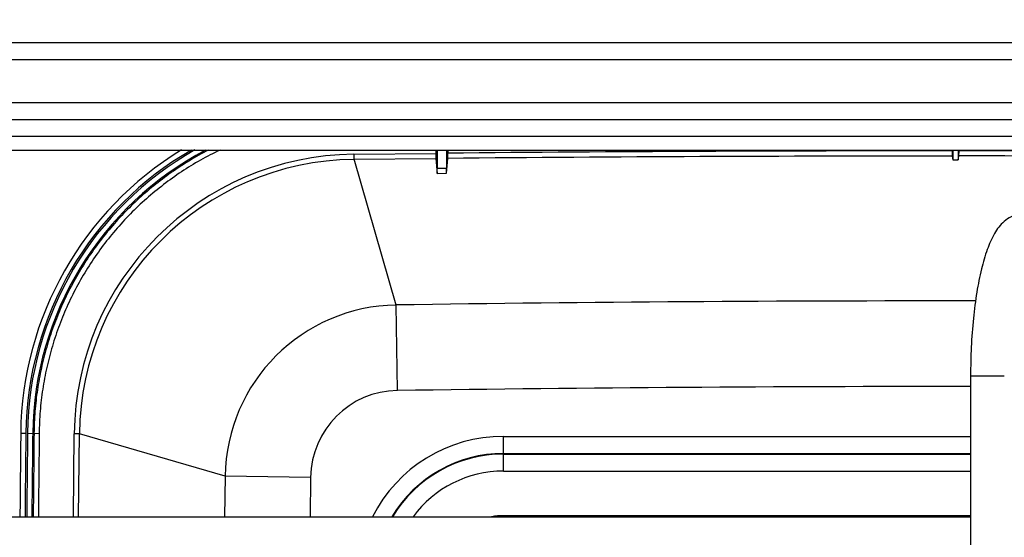
# Model space of a CAD drawing. Units: inches. Extents: x 0 to 17, y 0 to 11.
# Drawn here: x 12.3 to 13.4, y 4.3 to 4.9 of the extents above; entities that cross this region are included whole.
import ezdxf
from ezdxf.enums import TextEntityAlignment as Align

# ---------------------------------------------------------------- set-up
doc = ezdxf.new("R2010")
doc.units = ezdxf.units.IN
doc.header["$LTSCALE"] = 0.935
doc.header["$MEASUREMENT"] = 0
doc.layers.get('0').update_dxf_attribs({"linetype": 'CONTINUOUS'})
doc.styles.get("Standard").update_dxf_attribs({"font": 'bluprnt.ttf'})
doc.dimstyles.new('DIMSTYLE_1', dxfattribs={"dimtxt": 0.14, "dimasz": 0.1875, "dimexe": 0.125, "dimexo": 0.0625, "dimgap": 0.07, "dimtad": 0, "dimtih": 1, "dimtoh": 1, "dimlfac": 5.319149, "dimzin": 4, "dimdsep": 46, "dimtxsty": 'Standard', "dimblk": 'CLOSED', "dimblk1": 'CLOSED', "dimblk2": 'CLOSED', "dimcen": 0.09, "dimadec": 3, "dimazin": 1, "dimtfac": 1, "dimtdec": 3, "dimtofl": 0, "dimtmove": 0, "dimatfit": 3, "dimldrblk": 'CLOSED', "dimfxl": 0, "dimtolj": 1, "dimtzin": 4, "dimarcsym": 0})

# ---------------------------------------------------------------- blocks, each defined once
blk = doc.blocks.new('_CLOSED')
at = {"color": 0, "linetype": 'ByBlock'}
for p, q in [((0, 0), (-1, 0.1667)), ((-1, 0.1667), (-1, -0.1667)), ((-1, -0.1667), (0, 0)), ((-1, 0), (0, 0))]:
    blk.add_line(p, q, dxfattribs=at)
blk = doc.blocks.new('*D4')
at = {"color": 7, "linetype": 'Continuous'}
for p, q in [((10.1625, 5.1507), (10.1625, 5.9537)), ((14.3568, 4.9289), (14.3568, 5.9537)), ((10.1625, 5.8287), (11.7976, 5.8287)), ((14.3568, 5.8287), (12.7216, 5.8287))]:
    blk.add_line(p, q, dxfattribs=at)
at = {"color": 7, "linetype": 'Continuous', "xscale": 0.1875, "yscale": 0.1875, "zscale": 0.1875, "rotation": 180}
blk.add_blockref('_CLOSED', (10.1625, 5.8287), dxfattribs=at)
at = {"color": 7, "linetype": 'Continuous', "xscale": 0.1875, "yscale": 0.1875, "zscale": 0.1875}
blk.add_blockref('_CLOSED', (14.3568, 5.8287), dxfattribs=at)
at = {"color": 7, "linetype": 'Continuous'}
for s, p, p2 in [('22.31', (11.8676, 5.7587), (12.4276, 5.7587)), ('[', (11.8676, 5.5487), (11.9796, 5.5487)), (']', (12.5396, 5.5487), (12.6516, 5.5487)), ('566,7', (11.9796, 5.5487), (12.5396, 5.5487))]:
    blk.add_text(s, height=0.14, dxfattribs=at).set_placement(p, p2, align=Align.FIT)
blk = doc.blocks.new('*D5')
at = {"color": 7, "linetype": 'Continuous'}
for p, q in [((10.467, 4.8452), (10.467, 5.3922)), ((13.8745, 4.8452), (13.8745, 5.3922)), ((10.467, 5.2672), (11.7088, 5.2672)), ((13.8745, 5.2672), (12.6328, 5.2672))]:
    blk.add_line(p, q, dxfattribs=at)
at = {"color": 7, "linetype": 'Continuous', "xscale": 0.1875, "yscale": 0.1875, "zscale": 0.1875, "rotation": 180}
blk.add_blockref('_CLOSED', (10.467, 5.2672), dxfattribs=at)
at = {"color": 7, "linetype": 'Continuous', "xscale": 0.1875, "yscale": 0.1875, "zscale": 0.1875}
blk.add_blockref('_CLOSED', (13.8745, 5.2672), dxfattribs=at)
at = {"color": 7, "linetype": 'Continuous'}
for s, p, p2 in [('18.13', (11.7788, 5.1972), (12.3388, 5.1972)), ('[', (11.7788, 4.9872), (11.8908, 4.9872)), (']', (12.4508, 4.9872), (12.5628, 4.9872)), ('460,4', (11.8908, 4.9872), (12.4508, 4.9872))]:
    blk.add_text(s, height=0.14, dxfattribs=at).set_placement(p, p2, align=Align.FIT)

msp = doc.modelspace()

# ---------------------------------------------------------------- linework, layer by layer
at = {"color": 7, "linetype": 'Continuous'}
for p, q in [((10.608, 4.8852), (13.7335, 4.8852)), ((10.608, 4.8006), (13.7335, 4.8006)), ((13.7335, 4.7818), (10.608, 4.7818)), ((10.608, 4.7671), (13.7335, 4.7671)), ((12.7559, 4.7671), (12.7559, 4.7635)), ((12.7574, 4.7671), (12.7574, 4.7472)), ((12.7677, 4.7671), (12.7677, 4.7473)), ((12.7691, 4.7671), (12.7691, 4.7636)), ((13.3228, 4.7671), (13.3228, 4.7662)), ((13.3235, 4.7671), (13.3235, 4.7564)), ((13.3295, 4.7671), (13.3295, 4.7564)), ((13.3303, 4.7671), (13.3303, 4.7662)), ((12.7559, 4.7635), (12.756, 4.7579)), ((12.756, 4.7579), (12.7574, 4.7415)), ((12.7677, 4.7416), (12.7691, 4.758)), ((12.7691, 4.758), (12.7691, 4.7636)), ((13.3228, 4.7662), (13.3228, 4.7605)), ((13.3228, 4.7605), (13.3235, 4.7564)), ((13.3235, 4.7564), (13.3295, 4.7564)), ((13.3295, 4.7564), (13.3302, 4.7605)), ((13.3302, 4.7605), (13.3303, 4.7662)), ((12.7574, 4.7415), (12.7574, 4.7472)), ((12.7677, 4.7416), (12.7677, 4.7473)), ((13.343, 4.5193), (13.343, 3.9605)), ((11.1895, 4.3645), (13.343, 4.3645))]:
    msp.add_line(p, q, dxfattribs=at)
at = {"color": 9, "linetype": 'Continuous'}
for p, q in [((10.608, 4.8664), (13.7335, 4.8664)), ((10.608, 4.8194), (13.7335, 4.8194)), ((12.6662, 4.7626), (12.7559, 4.7635)), ((12.6662, 4.757), (12.6662, 4.7626)), ((12.6662, 4.757), (12.756, 4.7579)), ((12.7125, 4.597), (12.6662, 4.757)), ((12.7574, 4.7472), (12.7677, 4.7473)), ((12.7574, 4.7415), (12.7677, 4.7416)), ((12.7139, 4.5031), (12.7125, 4.597)), ((13.343, 4.5193), (13.38, 4.5193)), ((12.3003, 4.4564), (12.3059, 4.4563)), ((12.3078, 4.4563), (12.3206, 4.4561)), ((12.3581, 4.3645), (12.3591, 4.4555)), ((12.3647, 4.4554), (12.3591, 4.4555)), ((12.3638, 4.3645), (12.3647, 4.4554)), ((12.5247, 4.4091), (12.3647, 4.4554)), ((12.8302, 4.4146), (12.8302, 4.4528)), ((12.8302, 4.4528), (13.343, 4.4528)), ((12.8302, 4.434), (13.343, 4.434)), ((12.8302, 4.4334), (13.343, 4.4334)), ((12.8302, 4.4146), (13.343, 4.4146)), ((12.5247, 4.4091), (12.5241, 4.3645)), ((12.5247, 4.4091), (12.5241, 4.3645)), ((12.6185, 4.4078), (12.5247, 4.4091)), ((12.6185, 4.4078), (12.6179, 4.3645)), ((12.6185, 4.4078), (12.618, 4.3645)), ((12.8302, 4.3657), (12.8302, 4.3645)), ((13.343, 4.3657), (12.8302, 4.3657))]:
    msp.add_line(p, q, dxfattribs=at)
at = {"color": 7, "linetype": 'Continuous'}
for centre, radius, start, end in [((12.6693, 4.4524), 0.369, 121.4587, 179.3827), ((73.4875, 3.7951), 61.1907, 179.380846, 179.466836)]:
    msp.add_arc(centre, radius, start, end, dxfattribs=at)
at = {"color": 9, "linetype": 'Continuous'}
for centre, radius, start, end in [((12.6693, 4.4524), 0.3633, 119.9793, 179.3827), ((12.6693, 4.4524), 0.3615, 119.4513, 179.3827), ((12.6693, 4.4524), 0.3558, 117.8026, 179.3828), ((12.6695, 4.4521), 0.3105, 90.6179, 179.3821), ((12.6695, 4.4521), 0.3048, 90.617, 179.383), ((13.3265, -56.2491), 61.0153, 90.003533, 90.523449), ((13.3265, -56.2509), 61.0114, 90.003489, 90.523504), ((13.3265, -56.2506), 61.0112, 89.617763, 89.996512), ((13.3265, -56.2488), 61.015, 89.617787, 89.996469), ((12.7154, 4.4063), 0.1907, 90.8494, 179.1506), ((13.3265, -37.7997), 42.4012, 89.97047, 90.82968), ((13.3265, -37.8246), 42.3321, 89.97766, 90.8292), ((12.7153, 4.4064), 0.0968, 90.8269, 179.1731), ((73.4875, 3.7951), 61.1851, 179.380846, 179.466787), ((73.4875, 3.7951), 61.1832, 179.380846, 179.466771), ((73.4875, 3.7951), 61.1776, 179.380846, 179.466721), ((73.4875, 3.7951), 61.1761, 179.380846, 179.466709), ((73.4875, 3.7951), 61.1704, 179.380846, 179.46666), ((12.8302, 4.2915), 0.1613, 90, 153.0558), ((12.8302, 4.2915), 0.1425, 90, 149.1481), ((12.8302, 4.2915), 0.1419, 90, 149.0042), ((12.8302, 4.2915), 0.1232, 90, 143.6026), ((12.8302, 4.2915), 0.0742, 90, 100.1287)]:
    msp.add_arc(centre, radius, start, end, dxfattribs=at)
for points, knots in [([(12.5065, 4.7671), (12.4923, 4.7598), (12.4649, 4.7432), (12.4275, 4.7129), (12.3945, 4.6779), (12.3666, 4.6388), (12.348, 4.6033), (12.336, 4.5737), (12.3286, 4.5509), (12.3227, 4.5276), (12.3184, 4.504), (12.3157, 4.4802), (12.315, 4.4642), (12.3149, 4.4562)], [0, 0, 0, 0, 0.12498, 0.249969, 0.37496, 0.499945, 0.62492, 0.687439, 0.749955, 0.812468, 0.87498, 0.93749, 1, 1, 1, 1]), ([(12.5192, 4.7671), (12.5045, 4.7602), (12.4763, 4.7442), (12.4376, 4.7145), (12.4034, 4.6798), (12.3744, 4.6407), (12.355, 4.605), (12.3425, 4.5751), (12.3348, 4.552), (12.3287, 4.5285), (12.3242, 4.5046), (12.3214, 4.4804), (12.3207, 4.4642), (12.3206, 4.4561)], [0, 0, 0, 0, 0.124976, 0.249962, 0.374951, 0.499936, 0.624911, 0.687431, 0.749949, 0.812464, 0.874977, 0.937489, 1, 1, 1, 1])]:
    msp.add_open_spline(points, degree=3, knots=knots, dxfattribs=at)
at = {"color": 7, "linetype": 'Continuous'}
msp.add_open_spline([(13.3961, 4.6966), (13.3902, 4.6957), (13.379, 4.69), (13.3683, 4.6751), (13.3605, 4.6571), (13.3543, 4.6355), (13.3494, 4.6102), (13.3444, 4.5711), (13.343, 4.5403), (13.343, 4.5193)], degree=3, knots=[0, 0, 0, 0, 0.0923, 0.180514, 0.278315, 0.393554, 0.526782, 0.675333, 1, 1, 1, 1], dxfattribs=at)

# ---------------------------------------------------------------- dimensions: what is measured, and where the dimension line sits
for base, p1, p2, picture, middle in [((14.3568, 5.8287), (10.1625, 5.0882), (14.3568, 4.8664), '*D4', (12.2596, 5.7237)), ((13.8745353846, 5.2672382913), (10.4670353846, 4.7827045085), (13.8745353846, 4.7827045085), '*D5', (12.1707853846, 5.1622382913))]:
    dim = msp.add_linear_dim(base=base, p1=p1, p2=p2, text='<>\\P[]', dimstyle='DIMSTYLE_1', dxfattribs=at)
    dim.commit()
    dim.dimension.update_dxf_attribs({"geometry": picture, "text_midpoint": middle, "dimtype": 160})

doc.saveas('drawing.dxf')
